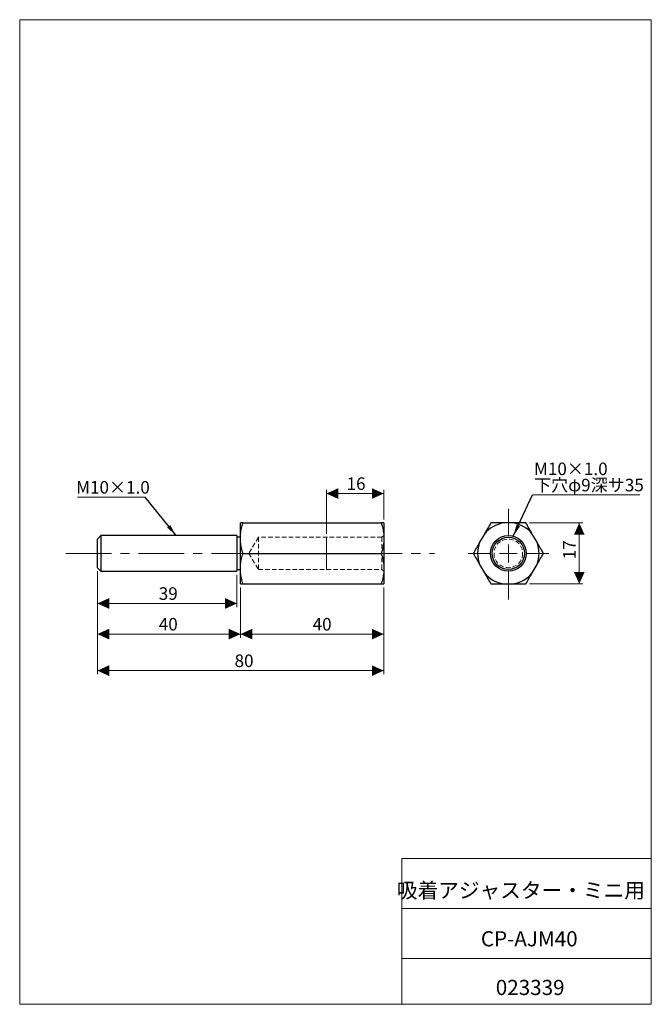
# Model space of a CAD drawing. Units: millimetres. Extents: x 20 to 197, y 10 to 285.
import ezdxf

# ---------------------------------------------------------------- set-up
doc = ezdxf.new("R2010")
doc.units = ezdxf.units.MM
doc.linetypes.add('CENTERX2', pattern=[20.32, 12.7, -2.54, 2.54, -2.54])
doc.linetypes.add('HIDDEN', pattern=[1.905, 1.27, -0.635])
doc.styles.add('SLDTEXTSTYLE0', font='TXT', dxfattribs={"width": 0.7, "bigfont": 'bigfont'})
doc.styles.add('SLDTEXTSTYLE1', font='TXT', dxfattribs={"width": 0.75, "bigfont": 'bigfont'})
doc.styles.get("Standard").update_dxf_attribs({"font": 'txt', "bigfont": 'bigfont'})
doc.dimstyles.new('SLDDIMSTYLE0', dxfattribs={"dimtxt": 3.5, "dimasz": 3.302, "dimexe": 0, "dimexo": 0.0625, "dimgap": 0.875, "dimtad": 3, "dimdec": 0, "dimrnd": 1e-09, "dimzin": 12, "dimdsep": 46, "dimtxsty": 'SLDTEXTSTYLE1', "dimsah": 1, "dimcen": 0.09, "dimadec": 0, "dimazin": 3, "dimtfac": 1, "dimtdec": 0, "dimtofl": 0, "dimtmove": 0, "dimatfit": 3, "dimfxl": 1, "dimfrac": 2, "dimtolj": 1, "dimtzin": 12, "dimarcsym": 0})
doc.dimstyles.new('SLDDIMSTYLE1', dxfattribs={"dimtxt": 0.18, "dimasz": 3.302, "dimexe": 0, "dimexo": 0.0625, "dimgap": 0, "dimtad": 0, "dimtih": 1, "dimtoh": 1, "dimdec": 0, "dimrnd": 1e-09, "dimzin": 0, "dimdsep": 46, "dimtxsty": 'Standard', "dimsah": 1, "dimcen": 0.09, "dimadec": 0, "dimazin": 0, "dimtfac": 3.302, "dimtdec": 0, "dimtofl": 0, "dimtmove": 0, "dimatfit": 3, "dimfxl": 1, "dimfrac": 2, "dimtolj": 1, "dimtzin": 0, "dimarcsym": 0})

# ---------------------------------------------------------------- blocks, each defined once
blk = doc.blocks.new('_D')
at = {"color": 7, "linetype": 'Continuous', "lineweight": 18}
for p, q in [((105.97, 141.44), (105.97, 153.65)), ((105.97, 152.65), (121.97, 152.65)), ((121.97, 145.44), (121.97, 153.65))]:
    blk.add_line(p, q, dxfattribs=at)
for points in [[(105.97, 152.65), (109.27, 151.15), (109.27, 154.15)], [(121.97, 152.65), (118.67, 154.15), (118.67, 151.15)]]:
    blk.add_solid(points, dxfattribs=at)
at = {"color": 7, "linetype": 'Continuous', "lineweight": 18, "insert": (111.61, 157.17), "char_height": 3.5, "attachment_point": 1, "style": 'SLDTEXTSTYLE1'}
blk.add_mtext('16', dxfattribs=at)
blk = doc.blocks.new('_D_1')
at = {"color": 7, "linetype": 'Continuous', "lineweight": 18}
for p, q in [((41.97, 130.94), (41.97, 120.96)), ((80.97, 129.94), (80.97, 120.96)), ((41.97, 121.96), (80.97, 121.96))]:
    blk.add_line(p, q, dxfattribs=at)
for points in [[(41.97, 121.96), (45.27, 120.46), (45.27, 123.46)], [(80.97, 121.96), (77.67, 123.46), (77.67, 120.46)]]:
    blk.add_solid(points, dxfattribs=at)
at = {"color": 7, "linetype": 'Continuous', "lineweight": 18, "insert": (59.13, 126.47), "char_height": 3.5, "attachment_point": 1, "style": 'SLDTEXTSTYLE1'}
blk.add_mtext('39', dxfattribs=at)
blk = doc.blocks.new('_D_2')
at = {"color": 7, "linetype": 'Continuous', "lineweight": 18}
for p, q in [((41.97, 130.94), (41.97, 112.4)), ((81.97, 126.44), (81.97, 112.4)), ((81.97, 113.4), (41.97, 113.4))]:
    blk.add_line(p, q, dxfattribs=at)
for points in [[(41.97, 113.4), (45.27, 111.9), (45.27, 114.9)], [(81.97, 113.4), (78.67, 114.9), (78.67, 111.9)]]:
    blk.add_solid(points, dxfattribs=at)
at = {"color": 7, "linetype": 'Continuous', "lineweight": 18, "insert": (59.13, 117.91), "char_height": 3.5, "attachment_point": 1, "style": 'SLDTEXTSTYLE1'}
blk.add_mtext('40', dxfattribs=at)
blk = doc.blocks.new('_D_3')
at = {"color": 7, "linetype": 'Continuous', "lineweight": 18}
for p, q in [((41.97, 130.94), (41.97, 102.19)), ((121.97, 126.44), (121.97, 102.19)), ((41.97, 103.19), (121.97, 103.19))]:
    blk.add_line(p, q, dxfattribs=at)
for points in [[(41.97, 103.19), (45.27, 101.69), (45.27, 104.69)], [(121.97, 103.19), (118.67, 104.69), (118.67, 101.69)]]:
    blk.add_solid(points, dxfattribs=at)
at = {"color": 7, "linetype": 'Continuous', "lineweight": 18, "insert": (80.31, 107.7), "char_height": 3.5, "attachment_point": 1, "style": 'SLDTEXTSTYLE1'}
blk.add_mtext('80', dxfattribs=at)
blk = doc.blocks.new('_D_4')
at = {"color": 7, "linetype": 'Continuous', "lineweight": 18}
for p, q in [((81.97, 126.44), (81.97, 112.4)), ((121.97, 126.44), (121.97, 112.4)), ((81.97, 113.4), (121.97, 113.4))]:
    blk.add_line(p, q, dxfattribs=at)
for points in [[(81.97, 113.4), (85.27, 111.9), (85.27, 114.9)], [(121.97, 113.4), (118.67, 114.9), (118.67, 111.9)]]:
    blk.add_solid(points, dxfattribs=at)
at = {"color": 7, "linetype": 'Continuous', "lineweight": 18, "insert": (102.12, 117.91), "char_height": 3.5, "attachment_point": 1, "style": 'SLDTEXTSTYLE1'}
blk.add_mtext('40', dxfattribs=at)
blk = doc.blocks.new('SW_NOTE_0')
at = {"color": 0, "linetype": 'Continuous', "lineweight": 0}
blk.add_line((-18.87, 0), (0, 0), dxfattribs=at)
at = {"color": 0, "linetype": 'Continuous', "lineweight": 0, "insert": (-19.27, 4.54), "char_height": 3.5, "attachment_point": 1, "style": 'SLDTEXTSTYLE1'}
blk.add_mtext('M10×1.0', dxfattribs=at)
blk = doc.blocks.new('_D_5')
at = {"color": 7, "linetype": 'Continuous', "lineweight": 18}
for p, q in [((162.72, 144.44), (177.63, 144.44)), ((176.63, 144.44), (176.63, 127.44)), ((162.72, 127.44), (177.63, 127.44))]:
    blk.add_line(p, q, dxfattribs=at)
for points in [[(176.63, 144.44), (175.13, 141.14), (178.13, 141.14)], [(176.63, 127.44), (178.13, 130.74), (175.13, 130.74)]]:
    blk.add_solid(points, dxfattribs=at)
at = {"color": 7, "linetype": 'Continuous', "lineweight": 18, "insert": (172.12, 134.29), "char_height": 3.5, "attachment_point": 1, "rotation": 90, "style": 'SLDTEXTSTYLE1'}
blk.add_mtext('17', dxfattribs=at)
blk = doc.blocks.new('SW_NOTE_1')
at = {"color": 0, "linetype": 'Continuous', "lineweight": 0}
blk.add_line((29.96, 0), (0, 0), dxfattribs=at)
at = {"color": 0, "linetype": 'Continuous', "lineweight": 0, "char_height": 3.5, "attachment_point": 1, "style": 'SLDTEXTSTYLE1'}
for s, insert in [('M10×1.0', (0.42, 9.05)), ('下穴φ9深サ35', (0.42, 4.52))]:
    blk.add_mtext(s, dxfattribs=dict(at, insert=insert))
blk = doc.blocks.new('SW_CENTERMARKSYMBOL_0')
at = {"color": 0, "linetype": 'Continuous', "lineweight": 18}
for p, q in [((0, 5), (0, 12.42)), ((-5, 0), (-11.21, 0)), ((0, 0), (-2.5, 0)), ((0, 0), (0, 2.5)), ((0, 0), (0, -2.5)), ((0, 0), (2.5, 0)), ((5, 0), (11.35, 0)), ((0, -5), (0, -12.92))]:
    blk.add_line(p, q, dxfattribs=at)

msp = doc.modelspace()

# ---------------------------------------------------------------- linework, layer by layer
at = {"color": 7, "linetype": 'Continuous', "lineweight": 18}
for p, q in [((20.26, 285), (196.76, 285)), ((20.26, 285), (20.26, 10)), ((196.76, 285), (196.76, 10)), ((105.97, 140.44), (105.97, 131.44)), ((127.01, 50.75), (196.76, 50.75)), ((127.01, 50.75), (127.01, 10)), ((127.01, 36.75), (196.76, 36.75)), ((127.01, 22.75), (196.76, 22.75)), ((20.26, 10), (196.76, 10))]:
    msp.add_line(p, q, dxfattribs=at)
at = {"color": 7, "linetype": 'Continuous', "lineweight": 25}
for p, q in [((81.97, 141.34), (81.97, 144.44)), ((82.67, 144.44), (121.27, 144.44)), ((121.97, 144.44), (121.97, 141.34)), ((158.14, 144.44), (155.49, 144.44)), ((42.97, 140.94), (41.97, 139.94)), ((80.97, 140.94), (42.97, 140.94)), ((42.97, 140.94), (42.97, 135.94)), ((80.97, 140.94), (80.97, 130.94)), ((81.97, 140.44), (80.97, 140.44)), ((81.97, 139.04), (81.97, 141.34)), ((121.97, 141.34), (121.97, 139.04)), ((150.11, 141.34), (148.79, 139.04)), ((164.84, 139.04), (163.51, 141.34)), ((41.97, 135.94), (41.97, 139.94)), ((81.97, 132.84), (81.97, 139.04)), ((121.97, 139.04), (121.97, 132.84)), ((41.97, 131.94), (41.97, 135.94)), ((42.97, 135.94), (42.97, 130.94)), ((82.67, 135.94), (121.27, 135.94)), ((81.97, 130.54), (81.97, 132.84)), ((121.97, 132.84), (121.97, 130.54)), ((148.79, 132.84), (150.11, 130.54)), ((163.51, 130.54), (164.84, 132.84)), ((41.97, 131.94), (42.97, 130.94)), ((42.97, 130.94), (80.97, 130.94)), ((80.97, 131.44), (81.97, 131.44)), ((81.97, 127.44), (81.97, 130.54)), ((121.97, 130.54), (121.97, 127.44)), ((82.67, 127.44), (121.27, 127.44)), ((155.49, 127.44), (158.14, 127.44))]:
    msp.add_line(p, q, dxfattribs=at)
at = {"color": 7, "linetype": 'HIDDEN', "lineweight": 18}
for p, q in [((86.97, 140.44), (84.27, 135.94)), ((86.97, 140.44), (86.97, 131.44)), ((121.47, 140.44), (86.97, 140.44)), ((121.97, 140.94), (121.47, 140.44)), ((121.47, 140.44), (121.47, 131.44)), ((84.27, 135.94), (86.97, 131.44)), ((86.97, 131.44), (121.47, 131.44)), ((121.47, 131.44), (121.97, 130.94))]:
    msp.add_line(p, q, dxfattribs=at)
at = {"color": 7, "linetype": 'CENTERX2', "lineweight": 18}
msp.add_line((33.18, 135.94), (136.16, 135.94), dxfattribs=at)
at = {"color": 7, "linetype": 'Continuous', "lineweight": 25}
for radius in [5, 4.5]:
    msp.add_circle((156.81, 135.94), radius, dxfattribs=at)
at = {"color": 7, "linetype": 'HIDDEN', "lineweight": 18}
msp.add_circle((156.81, 135.94), 4, dxfattribs=at)
at = {"color": 7, "linetype": 'Continuous', "lineweight": 25}
for start, end in [(98.8546, 141.1454), (38.8546, 81.1454), (158.8546, 201.1454), (338.8546, 21.1454), (218.8546, 261.1454), (278.8546, 321.1454)]:
    msp.add_arc((156.81, 135.94), 8.6, start, end, dxfattribs=at)
for points, knots in [([(81.97, 141.34), (82, 141.6), (82.03, 141.87), (82.12, 142.39), (82.18, 142.65), (82.36, 143.43), (82.5, 143.94), (82.67, 144.44)], [0, 0, 0, 0, 0.25, 0.25, 0.5, 0.5, 1, 1, 1, 1]), ([(82.67, 144.44), (82.5, 144.44), (82.35, 144.44), (82.11, 144.44), (82.02, 144.44), (81.97, 144.44)], [0, 0, 0, 0, 0.5, 0.5, 1, 1, 1, 1]), ([(121.27, 144.44), (121.44, 143.93), (121.59, 143.41), (121.83, 142.38), (121.92, 141.86), (121.97, 141.34)], [0, 0, 0, 0, 0.5, 0.5, 1, 1, 1, 1]), ([(121.97, 144.44), (121.92, 144.44), (121.83, 144.44), (121.59, 144.44), (121.44, 144.44), (121.27, 144.44)], [0, 0, 0, 0, 0.5, 0.5, 1, 1, 1, 1]), ([(151.91, 144.44), (151.61, 143.93), (151.31, 143.41), (150.71, 142.38), (150.41, 141.86), (150.11, 141.34)], [0, 0, 0, 0, 0.5, 0.5, 1, 1, 1, 1]), ([(155.49, 144.44), (154.88, 144.44), (154.28, 144.44), (153.08, 144.44), (152.49, 144.44), (151.91, 144.44)], [0, 0, 0, 0, 0.5, 0.5, 1, 1, 1, 1]), ([(161.72, 144.44), (161.14, 144.44), (160.54, 144.44), (159.34, 144.44), (158.74, 144.44), (158.14, 144.44)], [0, 0, 0, 0, 0.5, 0.5, 1, 1, 1, 1]), ([(163.51, 141.34), (163.36, 141.6), (163.21, 141.87), (162.9, 142.39), (162.75, 142.65), (162.31, 143.43), (162.01, 143.94), (161.72, 144.44)], [0, 0, 0, 0, 0.25, 0.25, 0.5, 0.5, 1, 1, 1, 1]), ([(82.67, 135.94), (82.5, 136.45), (82.35, 136.97), (82.11, 138), (82.02, 138.52), (81.97, 139.04)], [0, 0, 0, 0, 0.5, 0.5, 1, 1, 1, 1]), ([(121.97, 139.04), (121.94, 138.78), (121.91, 138.51), (121.82, 137.99), (121.77, 137.73), (121.59, 136.95), (121.44, 136.44), (121.27, 135.94)], [0, 0, 0, 0, 0.25, 0.25, 0.5, 0.5, 1, 1, 1, 1]), ([(148.79, 139.04), (148.64, 138.78), (148.48, 138.51), (148.18, 137.99), (148.03, 137.73), (147.58, 136.95), (147.29, 136.44), (147, 135.94)], [0, 0, 0, 0, 0.25, 0.25, 0.5, 0.5, 1, 1, 1, 1]), ([(166.63, 135.94), (166.33, 136.45), (166.04, 136.97), (165.44, 138), (165.14, 138.52), (164.84, 139.04)], [0, 0, 0, 0, 0.5, 0.5, 1, 1, 1, 1]), ([(81.97, 132.84), (82, 133.1), (82.03, 133.37), (82.12, 133.89), (82.18, 134.15), (82.36, 134.93), (82.5, 135.44), (82.67, 135.94)], [0, 0, 0, 0, 0.25, 0.25, 0.5, 0.5, 1, 1, 1, 1]), ([(121.27, 135.94), (121.44, 135.43), (121.59, 134.91), (121.83, 133.88), (121.92, 133.36), (121.97, 132.84)], [0, 0, 0, 0, 0.5, 0.5, 1, 1, 1, 1]), ([(147, 135.94), (147.29, 135.43), (147.59, 134.91), (148.19, 133.88), (148.49, 133.36), (148.79, 132.84)], [0, 0, 0, 0, 0.5, 0.5, 1, 1, 1, 1]), ([(164.84, 132.84), (164.99, 133.1), (165.14, 133.37), (165.44, 133.89), (165.59, 134.15), (166.04, 134.93), (166.34, 135.44), (166.63, 135.94)], [0, 0, 0, 0, 0.25, 0.25, 0.5, 0.5, 1, 1, 1, 1]), ([(82.67, 127.44), (82.5, 127.95), (82.35, 128.47), (82.11, 129.5), (82.02, 130.02), (81.97, 130.54)], [0, 0, 0, 0, 0.5, 0.5, 1, 1, 1, 1]), ([(121.97, 130.54), (121.94, 130.28), (121.91, 130.01), (121.82, 129.49), (121.77, 129.23), (121.59, 128.45), (121.44, 127.94), (121.27, 127.44)], [0, 0, 0, 0, 0.25, 0.25, 0.5, 0.5, 1, 1, 1, 1]), ([(150.11, 130.54), (150.27, 130.28), (150.42, 130.01), (150.72, 129.49), (150.87, 129.23), (151.32, 128.45), (151.61, 127.94), (151.91, 127.44)], [0, 0, 0, 0, 0.25, 0.25, 0.5, 0.5, 1, 1, 1, 1]), ([(161.72, 127.44), (162.01, 127.95), (162.31, 128.47), (162.91, 129.5), (163.21, 130.02), (163.51, 130.54)], [0, 0, 0, 0, 0.5, 0.5, 1, 1, 1, 1]), ([(81.97, 127.44), (82.02, 127.44), (82.12, 127.44), (82.35, 127.44), (82.5, 127.44), (82.67, 127.44)], [0, 0, 0, 0, 0.5, 0.5, 1, 1, 1, 1]), ([(121.27, 127.44), (121.44, 127.44), (121.59, 127.44), (121.83, 127.44), (121.92, 127.44), (121.97, 127.44)], [0, 0, 0, 0, 0.5, 0.5, 1, 1, 1, 1]), ([(151.91, 127.44), (152.49, 127.44), (153.08, 127.44), (154.28, 127.44), (154.89, 127.44), (155.49, 127.44)], [0, 0, 0, 0, 0.5, 0.5, 1, 1, 1, 1]), ([(158.14, 127.44), (158.74, 127.44), (159.35, 127.44), (160.55, 127.44), (161.14, 127.44), (161.72, 127.44)], [0, 0, 0, 0, 0.5, 0.5, 1, 1, 1, 1])]:
    msp.add_open_spline(points, degree=3, knots=knots, dxfattribs=at)

# ---------------------------------------------------------------- block references
at = {"color": 7, "linetype": 'Continuous', "lineweight": 0}
for name, p in [('SW_NOTE_1', (163.56, 152.25)), ('SW_NOTE_0', (55.31, 151.6))]:
    msp.add_blockref(name, p, dxfattribs=at)
at = {"color": 7, "linetype": 'Continuous', "lineweight": 18}
msp.add_blockref('SW_CENTERMARKSYMBOL_0', (156.81, 135.94), dxfattribs=at)

# ---------------------------------------------------------------- texts
at = {"color": 7, "linetype": 'Continuous', "lineweight": 0, "attachment_point": 2, "style": 'SLDTEXTSTYLE0'}
for s, insert, char_height in [('吸着アジャスター・ミニ用', (160.31, 43.94), 4.2333), ('CP-AJM40', (162.65, 30.42), 4.233), ('023339', (162.91, 16.82), 4.233)]:
    msp.add_mtext(s, dxfattribs=dict(at, insert=insert, char_height=char_height))

# ---------------------------------------------------------------- dimensions: what is measured, and where the dimension line sits
at = {"color": 7, "linetype": 'Continuous', "lineweight": 18}
for base, p1, p2, picture, middle in [((121.97, 152.65), (105.97, 140.44), (121.97, 144.44), '_D', (114.19, 152.65)), ((80.97, 121.96), (41.97, 131.94), (80.97, 130.94), '_D_1', (61.72, 121.96)), ((41.97, 113.4), (81.97, 127.44), (41.97, 131.94), '_D_2', (61.72, 113.4)), ((121.97, 103.19), (41.97, 131.94), (121.97, 127.44), '_D_3', (82.89, 103.19)), ((121.97, 113.4), (81.97, 127.44), (121.97, 127.44), '_D_4', (104.7, 113.4))]:
    dim = msp.add_linear_dim(base=base, p1=p1, p2=p2, dimstyle='SLDDIMSTYLE0', dxfattribs=at)
    dim.commit()
    dim.dimension.update_dxf_attribs({"geometry": picture, "text_midpoint": middle, "dimtype": 160})
dim = msp.add_linear_dim(base=(176.63, 127.44), p1=(161.72, 144.44), p2=(161.72, 127.44), angle=90, dimstyle='SLDDIMSTYLE0', dxfattribs=at)
dim.commit()
dim.dimension.update_dxf_attribs({"geometry": '_D_5', "text_midpoint": (176.63, 136.88), "dimtype": 160})

# ---------------------------------------------------------------- leaders
at = {"color": 7, "linetype": 'Continuous', "lineweight": 0}
for points in [[(63.96, 140.94), (55.31, 151.6)], [(158.19, 140.75), (163.56, 152.25)]]:
    msp.add_leader(points, dimstyle='SLDDIMSTYLE1', dxfattribs=at)

doc.saveas('drawing.dxf')
